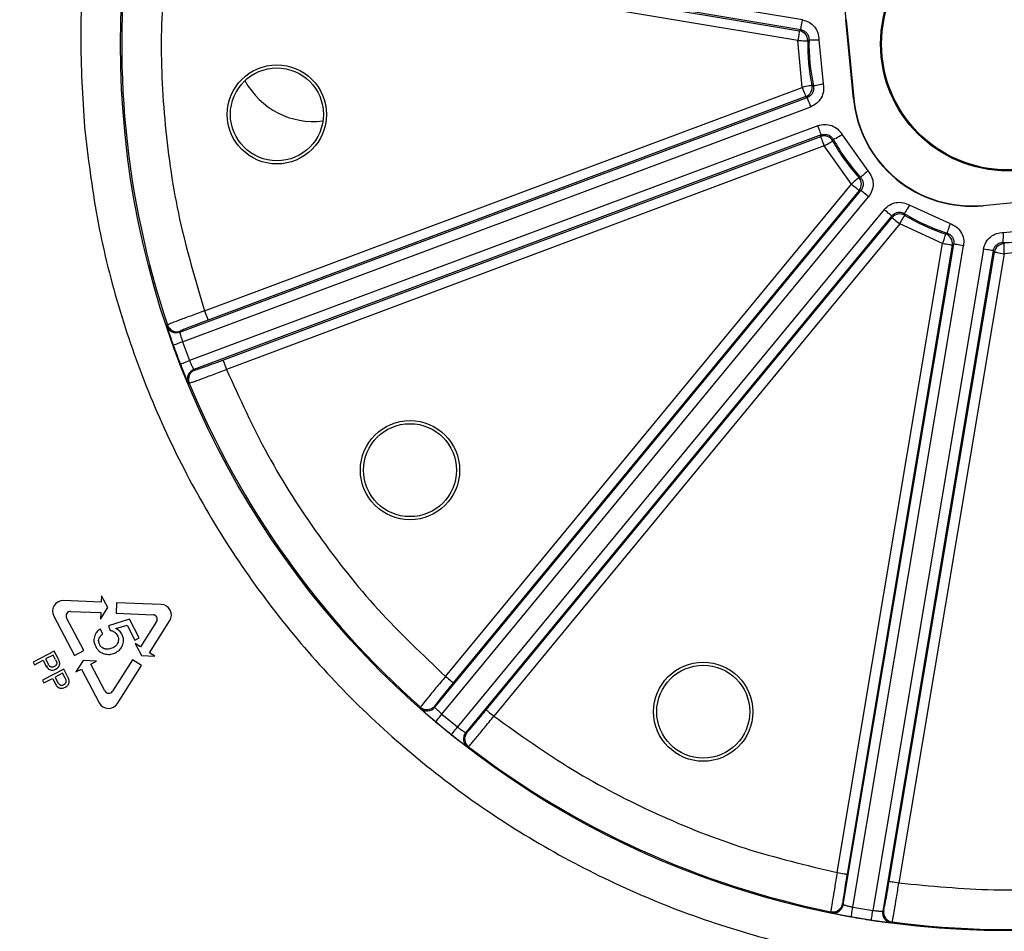
# Model space of a CAD drawing. Units: millimetres. Extents: x 5 to 292, y 5 to 415.
# Drawn here: x 57 to 82, y 148 to 171 of the extents above; entities that cross this region are included whole.
import ezdxf

# ---------------------------------------------------------------- set-up
doc = ezdxf.new("R2010")
doc.units = ezdxf.units.MM

msp = doc.modelspace()

# ---------------------------------------------------------------- linework, layer by layer
at = {"color": 7, "linetype": 'Continuous', "lineweight": 25}
for p, q in [((76.5881, 171.1365), (59.9151, 173.9245)), ((76.5468, 170.89), (59.8936, 173.6747)), ((60.6495, 173.5145), (76.513, 170.8619)), ((76.4718, 170.6153), (60.6083, 173.2679)), ((77.6898, 171.1421), (77.6811, 171.1413)), ((77.8731, 169.1505), (77.6811, 171.1413)), ((77.6898, 171.1421), (77.8818, 169.1514)), ((76.513, 170.8619), (76.5468, 170.89)), ((76.5855, 169.4357), (76.4718, 170.6153)), ((76.7555, 170.638), (76.7217, 170.6113)), ((77.0054, 170.6326), (77.1126, 169.5207)), ((61.521, 163.8012), (76.5855, 169.4357)), ((76.83, 169.4875), (76.8684, 169.4677)), ((60.8972, 163.2654), (76.7117, 169.1805)), ((76.6731, 169.2016), (61.6086, 163.5671)), ((76.7117, 169.1805), (76.6731, 169.2016)), ((77.8818, 169.1514), (77.8731, 169.1505)), ((60.966, 163.0243), (76.7992, 168.9464)), ((76.9774, 168.47), (61.1442, 162.5479)), ((77.065, 168.2358), (61.2505, 162.3208)), ((61.9853, 162.56), (77.0497, 168.1946)), ((77.0497, 168.1946), (77.065, 168.2358)), ((77.3717, 168.122), (77.3558, 168.0819)), ((77.5908, 168.2422), (78.2396, 167.3329)), ((77.1373, 167.9604), (62.0728, 162.3259)), ((77.8256, 166.9957), (77.1373, 167.9604)), ((78.0115, 167.1628), (78.0546, 167.1648)), ((67.3243, 153.808), (78.0625, 166.8378)), ((67.5966, 154.5839), (77.8256, 166.9957)), ((78.0185, 166.8368), (67.7895, 154.4249)), ((78.0625, 166.8378), (78.0185, 166.8368)), ((67.5044, 153.6336), (78.2554, 166.6788)), ((81.1463, 166.461), (83.1371, 166.6529)), ((83.1379, 166.6442), (81.1471, 166.4523)), ((78.6479, 166.3553), (67.897, 153.3101)), ((79.293, 166.4648), (80.3095, 166.0017)), ((81.1463, 166.461), (81.1471, 166.4523)), ((78.8408, 166.1963), (68.1026, 153.1665)), ((68.6193, 153.7411), (78.8482, 166.153)), ((78.8482, 166.153), (78.8408, 166.1963)), ((79.1633, 166.2511), (79.1696, 166.2084)), ((79.0411, 165.994), (68.8122, 153.5821)), ((80.1195, 165.5027), (79.0411, 165.994)), ((81.6558, 165.7766), (82.7677, 165.8838)), ((80.197, 165.7403), (80.2333, 165.7636)), ((81.6504, 165.5267), (81.6771, 165.4928)), ((77.4669, 149.6392), (80.1195, 165.5027)), ((77.619, 148.8311), (80.4037, 165.4843)), ((80.3661, 165.4615), (77.7135, 149.598)), ((77.8623, 148.7701), (80.6502, 165.4431)), ((81.1519, 165.3592), (78.3639, 148.6862)), ((81.3984, 165.318), (78.6138, 148.6647)), ((78.774, 149.4207), (81.4266, 165.2841)), ((80.4037, 165.4843), (80.3661, 165.4615)), ((81.4266, 165.2841), (81.3984, 165.318)), ((82.8527, 165.3566), (81.6731, 165.2429)), ((81.6731, 165.2429), (79.0205, 149.3794)), ((60.5852, 163.4468), (60.5726, 163.42)), ((60.9098, 163.292), (60.8972, 163.2654)), ((60.966, 163.0243), (61.1442, 162.5479)), ((61.2505, 162.3208), (61.2775, 162.309)), ((61.1071, 161.9912), (61.1342, 161.9792)), ((58.9254, 156.6195), (58.919, 156.4587)), ((59.0835, 156.3185), (58.9254, 156.6195)), ((58.919, 156.4587), (57.9646, 156.4964)), ((59.3022, 156.4435), (59.2917, 156.1772)), ((60.4305, 156.399), (59.3022, 156.4435)), ((57.7182, 156.1062), (58.241, 155.1106)), ((58.1452, 156.2225), (58.9085, 156.1924)), ((58.9022, 156.0315), (59.0835, 156.3185)), ((58.9085, 156.1924), (58.9022, 156.0315)), ((59.2917, 156.1772), (60.2236, 156.1404)), ((58.4769, 155.2345), (58.043, 156.0608)), ((59.6291, 156.0247), (59.0959, 155.8615)), ((59.0959, 155.8615), (59.1388, 155.7452)), ((59.2869, 155.7913), (59.5672, 155.8737)), ((59.5672, 155.8737), (59.765, 155.497)), ((59.8757, 155.5551), (59.6291, 156.0247)), ((60.3127, 155.971), (59.9055, 155.3264)), ((60.1345, 155.1817), (60.6453, 155.9903)), ((58.9554, 155.658), (58.891, 155.7806)), ((59.765, 155.497), (59.8757, 155.5551)), ((59.9055, 155.3264), (59.7711, 155.4113)), ((59.7711, 155.4113), (59.9292, 155.1102)), ((57.7309, 155.2216), (57.1996, 154.9427)), ((57.7024, 155.1242), (57.5125, 155.0245)), ((57.7682, 154.999), (57.7024, 155.1242)), ((57.8276, 155.0375), (57.7309, 155.2216)), ((58.241, 155.1106), (58.4769, 155.2345)), ((59.9292, 155.1102), (60.2689, 155.0968)), ((60.2689, 155.0968), (60.1345, 155.1817)), ((57.1996, 154.9427), (57.2336, 154.8781)), ((57.2336, 154.8781), (57.4496, 154.9915)), ((57.4496, 154.9915), (57.5154, 154.8662)), ((57.5125, 155.0245), (57.579, 154.8979)), ((58.458, 154.9832), (58.2767, 154.6962)), ((58.7978, 154.9698), (58.458, 154.9832)), ((58.6552, 154.8949), (58.7978, 154.9698)), ((59.0101, 154.2192), (58.6552, 154.8949)), ((59.7007, 155.0021), (59.2013, 154.2116)), ((59.3267, 153.9029), (59.9297, 154.8575)), ((59.9297, 154.8575), (59.7007, 155.0021)), ((57.9701, 154.7661), (57.4388, 154.4872)), ((57.9416, 154.6687), (57.7517, 154.569)), ((58.0074, 154.5434), (57.9416, 154.6687)), ((58.0668, 154.582), (57.9701, 154.7661)), ((58.2767, 154.6962), (58.4193, 154.771)), ((58.4193, 154.771), (58.8655, 153.9213)), ((57.4388, 154.4872), (57.4728, 154.4225)), ((57.4728, 154.4225), (57.6888, 154.536)), ((57.6888, 154.536), (57.7546, 154.4107)), ((57.7517, 154.569), (57.8182, 154.4424)), ((66.9634, 153.8091), (66.9659, 153.7796)), ((67.3219, 153.8373), (67.3243, 153.808)), ((67.5044, 153.6336), (67.897, 153.3101)), ((68.1026, 153.1665), (68.1318, 153.1699)), ((68.1432, 152.8093), (68.1726, 152.8125)), ((77.3059, 148.6516), (77.3229, 148.6273)), ((77.6023, 148.8553), (77.619, 148.8311)), ((77.8623, 148.7701), (78.3639, 148.6862)), ((78.6138, 148.6647), (78.6374, 148.6822)), ((78.8275, 148.3757), (78.8514, 148.3932))]:
    msp.add_line(p, q, dxfattribs=at)
at = {"color": 8, "linetype": 'Continuous', "lineweight": 25}
msp.add_line((57.5626, 154.8436), (57.515, 154.8263), dxfattribs=at)
at = {"color": 7, "linetype": 'Continuous', "lineweight": 25, "flags": 128}
for points in [[(76.5468, 170.89), (76.5478, 170.8954), (76.5502, 170.91), (76.554, 170.933), (76.5592, 170.9637), (76.5654, 171.0009), (76.5725, 171.0432), (76.5801, 171.0889), (76.5881, 171.1365)], [(76.513, 170.8619), (76.5121, 170.8564), (76.5096, 170.8419), (76.5058, 170.8188), (76.5007, 170.7882), (76.4944, 170.751), (76.4874, 170.7087), (76.4797, 170.6629), (76.4718, 170.6153)], [(76.4718, 170.6153), (76.52, 170.6145), (76.5664, 170.6138), (76.6093, 170.6131), (76.647, 170.6125), (76.6781, 170.612), (76.7014, 170.6116), (76.7162, 170.6114), (76.7217, 170.6113)], [(76.7555, 170.638), (76.7611, 170.6379), (76.7758, 170.6376), (76.7991, 170.6371), (76.8302, 170.6364), (76.8679, 170.6356), (76.9108, 170.6347), (76.9572, 170.6337), (77.0054, 170.6326)], [(77.1126, 169.5207), (77.0655, 169.5105), (77.0201, 169.5006), (76.9782, 169.4915), (76.9414, 169.4835), (76.911, 169.4769), (76.8882, 169.472), (76.8738, 169.4688), (76.8684, 169.4677)], [(76.83, 169.4875), (76.8246, 169.4863), (76.8102, 169.4833), (76.7874, 169.4784), (76.7569, 169.472), (76.72, 169.4642), (76.6781, 169.4553), (76.6327, 169.4457), (76.5855, 169.4357)], [(76.5855, 169.4357), (76.6024, 169.3906), (76.6187, 169.3471), (76.6337, 169.3069), (76.6469, 169.2716), (76.6578, 169.2425), (76.666, 169.2206), (76.6711, 169.2068), (76.6731, 169.2016)], [(76.7992, 168.9464), (76.7823, 168.9915), (76.7661, 169.035), (76.7511, 169.0752), (76.7378, 169.1105), (76.7269, 169.1396), (76.7188, 169.1615), (76.7136, 169.1753), (76.7117, 169.1805)], [(77.065, 168.2358), (77.0631, 168.241), (77.0579, 168.2548), (77.0497, 168.2767), (77.0388, 168.3058), (77.0256, 168.3411), (77.0106, 168.3813), (76.9943, 168.4248), (76.9774, 168.47)], [(77.0497, 168.1946), (77.0517, 168.1894), (77.0568, 168.1756), (77.065, 168.1537), (77.0759, 168.1246), (77.0891, 168.0892), (77.1041, 168.0491), (77.1204, 168.0056), (77.1373, 167.9604)], [(77.1373, 167.9604), (77.1795, 167.9839), (77.22, 168.0064), (77.2575, 168.0273), (77.2905, 168.0456), (77.3176, 168.0607), (77.3381, 168.072), (77.3509, 168.0792), (77.3558, 168.0819)], [(77.3717, 168.122), (77.3765, 168.1246), (77.3895, 168.1317), (77.4099, 168.143), (77.4372, 168.1579), (77.4703, 168.1761), (77.5078, 168.1967), (77.5485, 168.219), (77.5908, 168.2422)], [(78.2396, 167.3329), (78.2039, 167.3005), (78.1695, 167.2693), (78.1378, 167.2404), (78.1099, 167.2151), (78.0869, 167.1942), (78.0696, 167.1785), (78.0587, 167.1685), (78.0546, 167.1648)], [(78.0115, 167.1628), (78.0074, 167.1591), (77.9964, 167.1493), (77.9791, 167.1337), (77.9559, 167.1129), (77.9279, 167.0877), (77.896, 167.059), (77.8615, 167.028), (77.8256, 166.9957)], [(77.8256, 166.9957), (77.8628, 166.9651), (77.8986, 166.9355), (77.9317, 166.9083), (77.9608, 166.8843), (77.9848, 166.8645), (78.0028, 166.8497), (78.0142, 166.8403), (78.0185, 166.8368)], [(78.2554, 166.6788), (78.2182, 166.7095), (78.1823, 166.739), (78.1492, 166.7663), (78.1202, 166.7902), (78.0961, 166.81), (78.0781, 166.8249), (78.0668, 166.8343), (78.0625, 166.8378)], [(78.8408, 166.1963), (78.8365, 166.1999), (78.8252, 166.2092), (78.8071, 166.2241), (78.7831, 166.2439), (78.754, 166.2678), (78.721, 166.2951), (78.6851, 166.3246), (78.6479, 166.3553)], [(79.1633, 166.2511), (79.1662, 166.2558), (79.1738, 166.2684), (79.186, 166.2884), (79.2021, 166.315), (79.2216, 166.3472), (79.2439, 166.3839), (79.268, 166.4236), (79.293, 166.4648)], [(78.8482, 166.153), (78.8525, 166.1494), (78.8639, 166.1401), (78.8819, 166.1252), (78.9059, 166.1054), (78.935, 166.0815), (78.9681, 166.0542), (79.0039, 166.0247), (79.0411, 165.994)], [(79.0411, 165.994), (79.0659, 166.0354), (79.0898, 166.0752), (79.1118, 166.112), (79.1312, 166.1443), (79.1472, 166.171), (79.1592, 166.191), (79.1667, 166.2037), (79.1696, 166.2084)], [(80.3095, 166.0017), (80.2948, 165.9557), (80.2807, 165.9115), (80.2676, 165.8707), (80.2561, 165.8348), (80.2466, 165.8052), (80.2395, 165.7829), (80.235, 165.7689), (80.2333, 165.7636)], [(81.6504, 165.5267), (81.6505, 165.5322), (81.6508, 165.5469), (81.6513, 165.5703), (81.652, 165.6014), (81.6528, 165.6391), (81.6537, 165.6819), (81.6548, 165.7283), (81.6558, 165.7766)], [(80.197, 165.7403), (80.1953, 165.7351), (80.1907, 165.7211), (80.1835, 165.6989), (80.1739, 165.6693), (80.1622, 165.6334), (80.1489, 165.5927), (80.1345, 165.5486), (80.1195, 165.5027)], [(80.1195, 165.5027), (80.1671, 165.4947), (80.2129, 165.4871), (80.2552, 165.48), (80.2924, 165.4738), (80.3231, 165.4687), (80.3461, 165.4648), (80.3606, 165.4624), (80.3661, 165.4615)], [(80.6502, 165.4431), (80.6026, 165.4511), (80.5569, 165.4587), (80.5146, 165.4658), (80.4774, 165.472), (80.4467, 165.4771), (80.4237, 165.481), (80.4091, 165.4834), (80.4037, 165.4843)], [(81.3984, 165.318), (81.393, 165.3189), (81.3785, 165.3213), (81.3554, 165.3252), (81.3247, 165.3303), (81.2875, 165.3365), (81.2453, 165.3436), (81.1995, 165.3513), (81.1519, 165.3592)], [(81.4266, 165.2841), (81.432, 165.2832), (81.4465, 165.2808), (81.4696, 165.2769), (81.5003, 165.2718), (81.5375, 165.2656), (81.5797, 165.2585), (81.6255, 165.2509), (81.6731, 165.2429)], [(81.6731, 165.2429), (81.6739, 165.2911), (81.6746, 165.3376), (81.6753, 165.3804), (81.6759, 165.4181), (81.6764, 165.4492), (81.6768, 165.4726), (81.6771, 165.4873), (81.6771, 165.4928)], [(61.521, 163.8012), (61.5379, 163.756), (61.5542, 163.7126), (61.5692, 163.6724), (61.5824, 163.6371), (61.5933, 163.608), (61.6015, 163.5861), (61.6067, 163.5723), (61.6086, 163.5671)], [(60.7309, 162.9395), (60.7361, 162.9413), (60.75, 162.9463), (60.7719, 162.9543), (60.8012, 162.9648), (60.8367, 162.9776), (60.877, 162.9922), (60.9207, 163.0079), (60.966, 163.0243)], [(60.9111, 162.4577), (60.9163, 162.4597), (60.93, 162.465), (60.9518, 162.4734), (60.9808, 162.4846), (61.016, 162.4982), (61.0559, 162.5137), (61.0992, 162.5305), (61.1442, 162.5479)], [(61.9853, 162.56), (61.9872, 162.5548), (61.9924, 162.5411), (62.0006, 162.5192), (62.0115, 162.49), (62.0247, 162.4547), (62.0397, 162.4146), (62.0559, 162.3711), (62.0728, 162.3259)], [(67.5966, 154.5839), (67.6339, 154.5532), (67.6697, 154.5237), (67.7028, 154.4964), (67.7319, 154.4724), (67.7559, 154.4527), (67.7739, 154.4378), (67.7853, 154.4284), (67.7895, 154.4249)], [(67.3433, 153.4425), (67.3468, 153.4467), (67.3563, 153.458), (67.3714, 153.4758), (67.3915, 153.4996), (67.4158, 153.5284), (67.4434, 153.5612), (67.4733, 153.5967), (67.5044, 153.6336)], [(68.6193, 153.7411), (68.6235, 153.7376), (68.6349, 153.7282), (68.6529, 153.7134), (68.6769, 153.6936), (68.706, 153.6696), (68.7391, 153.6423), (68.7749, 153.6128), (68.8122, 153.5821)], [(67.7402, 153.1154), (67.7437, 153.1197), (67.7529, 153.1311), (67.7676, 153.1493), (67.7871, 153.1736), (67.8107, 153.2029), (67.8376, 153.2363), (67.8667, 153.2725), (67.897, 153.3101)], [(77.4669, 149.6392), (77.5145, 149.6313), (77.5603, 149.6236), (77.6026, 149.6165), (77.6398, 149.6103), (77.6705, 149.6052), (77.6935, 149.6013), (77.708, 149.5989), (77.7135, 149.598)], [(78.774, 149.4207), (78.7794, 149.4198), (78.7939, 149.4173), (78.817, 149.4135), (78.8477, 149.4083), (78.8849, 149.4021), (78.9271, 149.3951), (78.9729, 149.3874), (79.0205, 149.3794)], [(77.8182, 148.5241), (77.8192, 148.5295), (77.8218, 148.544), (77.8259, 148.567), (77.8314, 148.5976), (77.838, 148.6347), (77.8456, 148.6769), (77.8538, 148.7226), (77.8623, 148.7701)], [(78.3256, 148.4392), (78.3264, 148.4447), (78.3287, 148.4593), (78.3323, 148.4823), (78.337, 148.5131), (78.3428, 148.5503), (78.3494, 148.5927), (78.3565, 148.6386), (78.3639, 148.6862)]]:
    msp.add_lwpolyline(points, dxfattribs=at)
at = {"color": 7, "linetype": 'Continuous', "lineweight": 25}
for centre, radius in [((81.7586, 170.5298), 49.9913), ((81.7586, 170.5298), 37), ((81.7586, 170.5298), 36.9866), ((81.7586, 170.5298), 22.3578), ((81.7586, 170.5298), 3.2), ((81.7586, 170.5298), 3.1747), ((63.344, 168.7543), 1.25), ((63.344, 168.7543), 1.1714), ((66.6988, 159.7849), 1.25), ((66.6988, 159.7849), 1.1714), ((74.0889, 153.6945), 1.25), ((74.0889, 153.6945), 1.1714)]:
    msp.add_circle(centre, radius, dxfattribs=at)
for centre, radius, start, end in [((80.6673, 171.4292), 3, 95.50715, 185.50715), ((81.7586, 170.5298), 22.3267, 172.51815, 198.49614), ((76.4717, 170.6153), 0.25, 359.0896, 80.49044), ((81.7586, 170.5298), 5.0376, 179.07305, 191.94125), ((81.7586, 170.5298), 5.0043, 178.76049, 192.2538), ((64.2586, 170.5298), 1.9532, 208.26964, 277.22042), ((76.5854, 169.4358), 0.25, 290.52435, 11.92391), ((80.8592, 169.4384), 3, 185.50715, 275.50715), ((80.8592, 169.4384), 2.9913, 185.50715, 275.50715), ((77.1373, 167.9603), 0.25, 29.08998, 110.49021), ((81.7586, 170.5298), 5.0376, 209.07305, 221.94125), ((81.7586, 170.5298), 5.0043, 208.76049, 222.2538), ((77.8255, 166.9957), 0.25, 320.52362, 41.92509), ((79.0411, 165.9939), 0.25, 59.09006, 140.49009), ((81.7586, 170.5298), 5.0043, 238.76049, 252.2538), ((81.7586, 170.5298), 5.0376, 239.07305, 251.94125), ((80.1194, 165.5026), 0.25, 350.52382, 71.9243), ((81.7586, 170.5298), 5.0043, 268.76049, 282.2538), ((81.6732, 165.2428), 0.25, 89.08987, 170.49055), ((60.8097, 163.4997), 0.2501, 198.57299, 290.48556), ((60.8223, 163.5263), 0.2501, 198.51744, 290.48674), ((81.7586, 170.5298), 22.3557, 199.84795, 201.16635), ((61.3382, 162.0866), 0.2501, 110.52792, 202.44164), ((61.3652, 162.0749), 0.2501, 110.52888, 202.49606), ((81.7586, 170.5298), 22.3267, 202.51815, 228.49614), ((57.9541, 156.2301), 0.2665, 87.73743, 207.70515), ((60.4199, 156.1327), 0.2665, 327.72129, 87.73743), ((58.1409, 156.1121), 0.1105, 87.73743, 207.70515), ((60.2192, 156.03), 0.1105, 327.72129, 87.73743), ((59.1079, 154.2706), 0.1105, 207.70515, 327.72129), ((59.1014, 154.0452), 0.2665, 207.70515, 327.72129), ((67.129, 153.9964), 0.2501, 228.51771, 320.48626), ((67.1314, 153.9671), 0.2501, 228.57294, 320.48523), ((81.7586, 170.5298), 22.3557, 229.84795, 231.16635), ((68.2956, 153.0076), 0.25, 140.52746, 232.44281), ((68.3249, 153.0109), 0.25, 140.52742, 232.49776), ((81.7586, 170.5298), 22.3267, 232.51815, 258.49614), ((81.7586, 170.5298), 22.3267, 262.51815, 288.49614), ((77.3557, 148.8967), 0.2501, 258.51766, 350.48664), ((77.3724, 148.8724), 0.2501, 258.57263, 350.48579), ((78.8604, 148.6236), 0.2501, 170.52835, 262.44217), ((78.8841, 148.6411), 0.25, 170.52797, 262.49715), ((81.7586, 170.5298), 22.3557, 259.84795, 261.16635)]:
    msp.add_arc(centre, radius, start, end, dxfattribs=at)
for points, knots in [([(31.9086, 170.5298), (31.9382, 171.8349), (31.9975, 174.445), (32.4754, 178.3361), (33.2352, 182.179), (34.3, 185.9501), (35.6558, 189.6262), (37.2963, 193.1845), (39.2108, 196.6031), (41.3877, 199.861), (43.8134, 202.9381), (46.4731, 205.8153), (49.3504, 208.475), (52.4274, 210.9008), (55.6853, 213.0776), (59.1039, 214.9922), (62.6623, 216.6326), (66.3383, 217.9887), (70.1094, 219.0523), (73.9524, 219.8167), (77.8434, 220.2772), (81.7586, 220.4311), (85.6739, 220.2772), (89.5649, 219.8167), (93.4079, 219.0523), (97.179, 217.9887), (100.855, 216.6326), (104.4133, 214.9922), (107.832, 213.0776), (111.0899, 210.9008), (114.1669, 208.475), (117.0442, 205.8153), (119.7039, 202.9381), (122.1296, 199.861), (124.3065, 196.6031), (126.221, 193.1845), (127.8615, 189.6262), (129.2173, 185.9501), (130.2821, 182.179), (131.0419, 178.3361), (131.5198, 174.445), (131.579, 171.8349), (131.6086, 170.5298)], [0, 0, 0, 0, 0.025, 0.05, 0.075, 0.1, 0.125, 0.15, 0.175, 0.2, 0.225, 0.25, 0.275, 0.3, 0.325, 0.35, 0.375, 0.4, 0.425, 0.45, 0.475, 0.5, 0.525, 0.55, 0.575, 0.6, 0.625, 0.65, 0.675, 0.7, 0.725, 0.75, 0.775, 0.8, 0.825, 0.85, 0.875, 0.9, 0.925, 0.95, 0.975, 1, 1, 1, 1]), ([(131.5999, 170.5298), (131.5703, 171.8346), (131.5111, 174.4443), (131.0332, 178.3347), (130.2736, 182.177), (129.209, 185.9474), (127.8534, 189.6228), (126.2132, 193.1805), (124.299, 196.5986), (122.1226, 199.8559), (119.6972, 202.9324), (117.038, 205.8091), (114.1613, 208.4684), (111.0847, 210.8937), (107.8274, 213.0702), (104.4094, 214.9844), (100.8517, 216.6245), (97.1763, 217.9804), (93.4058, 219.0438), (89.5636, 219.8081), (85.6732, 220.2685), (81.7586, 220.4223), (77.8441, 220.2685), (73.9537, 219.8081), (70.1115, 219.0438), (66.341, 217.9804), (62.6656, 216.6245), (59.1079, 214.9844), (55.6899, 213.0702), (52.4325, 210.8937), (49.356, 208.4684), (46.4793, 205.8091), (43.8201, 202.9324), (41.3947, 199.8559), (39.2183, 196.5986), (37.3041, 193.1805), (35.6639, 189.6228), (34.3083, 185.9474), (33.2436, 182.177), (32.484, 178.3347), (32.0062, 174.4443), (31.947, 171.8346), (31.9174, 170.5298)], [0, 0, 0, 0, 0.025, 0.05, 0.075, 0.1, 0.125, 0.15, 0.175, 0.2, 0.225, 0.25, 0.275, 0.3, 0.325, 0.35, 0.375, 0.4, 0.425, 0.45, 0.475, 0.5, 0.525, 0.55, 0.575, 0.6, 0.625, 0.65, 0.675, 0.7, 0.725, 0.75, 0.775, 0.8, 0.825, 0.85, 0.875, 0.9, 0.925, 0.95, 0.975, 1, 1, 1, 1]), ([(45.938, 167.0761), (45.8581, 168.2522), (45.6983, 170.603), (45.8992, 174.1375), (46.42, 177.6343), (47.288, 181.0639), (48.4861, 184.3919), (50.0052, 187.5865), (51.8299, 190.6167), (53.9429, 193.4535), (56.3237, 196.0695), (58.9495, 198.4396), (61.795, 200.5409), (64.8328, 202.3532), (68.0335, 203.859), (71.3664, 205.0438), (74.7994, 205.8962), (78.2994, 206.408), (81.8328, 206.5743), (85.3654, 206.3935), (88.8633, 205.8673), (92.2928, 205.0007), (95.6208, 203.8022), (98.8153, 202.2833), (101.8456, 200.4585), (104.6824, 198.3456), (107.2984, 195.9647), (109.6685, 193.3389), (111.7698, 190.4934), (113.5817, 187.4556), (115.0889, 184.2551), (116.2682, 180.9222), (117.1407, 177.4912), (117.433, 175.1531), (117.5793, 173.9834)], [0, 0, 0, 0, 0.0312654, 0.0625005, 0.09375, 0.1250002, 0.1562501, 0.1875002, 0.2187501, 0.2500001, 0.2812501, 0.3125001, 0.3437501, 0.3750001, 0.40625, 0.4375, 0.46875, 0.5, 0.53125, 0.5625, 0.5937499, 0.6249999, 0.6562499, 0.6874999, 0.7187499, 0.7499999, 0.7812499, 0.8124998, 0.8437498, 0.8749998, 0.90625, 0.9374995, 0.9687334, 1, 1, 1, 1]), ([(105.0085, 172.7714), (104.9136, 173.5306), (104.7238, 175.0482), (104.1575, 177.2749), (103.3927, 179.4384), (102.4137, 181.5154), (101.2383, 183.4877), (99.8738, 185.3341), (98.336, 187.039), (96.6375, 188.5837), (94.7967, 189.9559), (92.8294, 191.1396), (90.7563, 192.1262), (88.5959, 192.9034), (86.3701, 193.4666), (84.0997, 193.8073), (81.8068, 193.9255), (79.5135, 193.8168), (77.2416, 193.4854), (75.0136, 192.9313), (72.85, 192.1631), (70.7729, 191.185), (68.8007, 190.0094), (66.9544, 188.6449), (65.2494, 187.1071), (63.7047, 185.4086), (62.3325, 183.5678), (61.1489, 181.6005), (60.1622, 179.5274), (59.3852, 177.367), (58.8211, 175.1411), (58.4838, 172.8714), (58.3533, 170.5774), (58.4569, 169.0516), (58.5088, 168.2882)], [0, 0, 0, 0, 0.0312672, 0.0624985, 0.0937425, 0.1249996, 0.1562461, 0.1874998, 0.2187475, 0.2499999, 0.2812485, 0.3124999, 0.3437493, 0.3749999, 0.4062495, 0.4375, 0.4687488, 0.5, 0.5312475, 0.5625, 0.5937467, 0.6250001, 0.6562469, 0.6875001, 0.7187477, 0.7500001, 0.7812487, 0.8125002, 0.8437501, 0.8750004, 0.9062537, 0.9375015, 0.9687309, 1, 1, 1, 1]), ([(117.5793, 173.9834), (117.6592, 172.8074), (117.8189, 170.4565), (117.618, 166.922), (117.0972, 163.4252), (116.2293, 159.9956), (115.0312, 156.6676), (113.5121, 153.4731), (111.6874, 150.4429), (109.5744, 147.6061), (107.1935, 144.99), (104.5677, 142.62), (101.7223, 140.5187), (98.6845, 138.7064), (95.4838, 137.2006), (92.1509, 136.0158), (88.7179, 135.1634), (85.2178, 134.6516), (81.6845, 134.4853), (78.1519, 134.6661), (74.654, 135.1923), (71.2245, 136.0588), (67.8965, 137.2574), (64.702, 138.7763), (61.6717, 140.601), (58.8349, 142.714), (56.2189, 145.0949), (53.8488, 147.7207), (51.7474, 150.5662), (49.9355, 153.6039), (48.4283, 156.8045), (47.2491, 160.1374), (46.3766, 163.5684), (46.0842, 165.9065), (45.938, 167.0761)], [0, 0, 0, 0, 0.0312654, 0.0625005, 0.09375, 0.1250002, 0.1562502, 0.1875002, 0.2187501, 0.2500001, 0.2812501, 0.3125001, 0.3437501, 0.3750001, 0.4062501, 0.4375, 0.46875, 0.5, 0.53125, 0.5625, 0.5937499, 0.6249999, 0.6562499, 0.6874999, 0.7187499, 0.7499999, 0.7812498, 0.8124998, 0.8437498, 0.8749998, 0.90625, 0.9374995, 0.9687334, 1, 1, 1, 1]), ([(60.6083, 173.2679), (60.531, 172.4715), (60.3764, 170.8794), (60.492, 168.4794), (60.837, 166.1015), (61.293, 164.5682), (61.521, 163.8012)], [0, 0, 0, 0, 0.2500974, 0.4999999, 0.749888, 1, 1, 1, 1]), ([(58.5088, 168.2882), (58.6037, 167.5289), (58.7935, 166.0114), (59.3598, 163.7847), (60.1246, 161.6212), (61.1035, 159.5442), (62.279, 157.5719), (63.6435, 155.7255), (65.1813, 154.0206), (66.8798, 152.4759), (68.7206, 151.1037), (70.6879, 149.92), (72.761, 148.9334), (74.9214, 148.1562), (77.1472, 147.593), (79.4176, 147.2522), (81.7105, 147.1341), (84.0038, 147.2428), (86.2757, 147.5742), (88.5036, 148.1282), (90.6673, 148.8965), (92.7444, 149.8745), (94.7165, 151.0502), (96.5629, 152.4147), (98.2679, 153.9524), (99.8126, 155.6509), (101.1847, 157.4918), (102.3684, 159.459), (103.3551, 161.5322), (104.1321, 163.6926), (104.6962, 165.9185), (105.0335, 168.1882), (105.164, 170.4822), (105.0604, 172.008), (105.0085, 172.7714)], [0, 0, 0, 0, 0.0312672, 0.0624985, 0.0937425, 0.1249996, 0.1562461, 0.1874998, 0.2187475, 0.2499999, 0.2812485, 0.3124999, 0.3437493, 0.3749999, 0.4062495, 0.4375, 0.4687488, 0.5, 0.5312475, 0.5625, 0.5937467, 0.6250001, 0.6562469, 0.6875001, 0.7187477, 0.7500001, 0.7812488, 0.8125001, 0.8437501, 0.8750004, 0.9062537, 0.9375015, 0.9687309, 1, 1, 1, 1]), ([(76.5881, 171.1365), (76.6457, 171.1206), (76.761, 171.0888), (76.898, 170.9685), (76.9907, 170.8114), (77.0005, 170.6922), (77.0054, 170.6326)], [0, 0, 0, 0, 0.2498703, 0.4999971, 0.7501285, 1, 1, 1, 1]), ([(76.5468, 170.89), (76.5756, 170.8819), (76.6331, 170.8658), (76.7017, 170.8059), (76.7478, 170.7273), (76.753, 170.6678), (76.7555, 170.638)], [0, 0, 0, 0, 0.2499175, 0.4999136, 0.7499885, 1, 1, 1, 1]), ([(131.6086, 170.5298), (131.579, 169.2247), (131.5198, 166.6146), (131.0419, 162.7235), (130.2821, 158.8806), (129.2173, 155.1094), (127.8615, 151.4334), (126.221, 147.8751), (124.3065, 144.4564), (122.1296, 141.1986), (119.7039, 138.1215), (117.0442, 135.2443), (114.1669, 132.5846), (111.0899, 130.1588), (107.832, 127.982), (104.4133, 126.0674), (100.855, 124.427), (97.179, 123.0709), (93.4079, 122.0073), (89.5649, 121.2429), (85.6739, 120.7823), (81.7586, 120.6285), (77.8434, 120.7823), (73.9524, 121.2429), (70.1094, 122.0073), (66.3383, 123.0709), (62.6622, 124.427), (59.1039, 126.0674), (55.6853, 127.982), (52.4274, 130.1588), (49.3504, 132.5846), (46.4731, 135.2443), (43.8134, 138.1215), (41.3877, 141.1986), (39.2108, 144.4564), (37.2963, 147.8751), (35.6558, 151.4334), (34.3, 155.1094), (33.2352, 158.8806), (32.4754, 162.7235), (31.9975, 166.6146), (31.9382, 169.2247), (31.9086, 170.5298)], [0, 0, 0, 0, 0.025, 0.05, 0.075, 0.1, 0.125, 0.15, 0.175, 0.2, 0.225, 0.25, 0.275, 0.3, 0.325, 0.35, 0.375, 0.4, 0.425, 0.45, 0.475, 0.5, 0.525, 0.55, 0.575, 0.6, 0.625, 0.65, 0.675, 0.7, 0.725, 0.75, 0.775, 0.8, 0.825, 0.85, 0.875, 0.9, 0.925, 0.95, 0.975, 1, 1, 1, 1]), ([(31.9174, 170.5298), (31.947, 169.2249), (32.0062, 166.6153), (32.484, 162.7249), (33.2436, 158.8826), (34.3083, 155.1121), (35.6639, 151.4367), (37.3041, 147.879), (39.2183, 144.461), (41.3947, 141.2037), (43.8201, 138.1272), (46.4793, 135.2504), (49.356, 132.5912), (52.4325, 130.1659), (55.6899, 127.9894), (59.1079, 126.0752), (62.6656, 124.4351), (66.341, 123.0792), (70.1115, 122.0158), (73.9537, 121.2515), (77.8441, 120.791), (81.7586, 120.6372), (85.6732, 120.791), (89.5636, 121.2515), (93.4058, 122.0158), (97.1763, 123.0792), (100.8517, 124.4351), (104.4094, 126.0752), (107.8274, 127.9894), (111.0847, 130.1659), (114.1613, 132.5912), (117.038, 135.2504), (119.6972, 138.1272), (122.1226, 141.2037), (124.299, 144.461), (126.2132, 147.879), (127.8534, 151.4367), (129.209, 155.1121), (130.2736, 158.8826), (131.0332, 162.7249), (131.5111, 166.6153), (131.5703, 169.2249), (131.5999, 170.5298)], [0, 0, 0, 0, 0.025, 0.05, 0.075, 0.1, 0.125, 0.15, 0.175, 0.2, 0.225, 0.25, 0.275, 0.3, 0.325, 0.35, 0.375, 0.4, 0.425, 0.45, 0.475, 0.5, 0.525, 0.55, 0.575, 0.6, 0.625, 0.65, 0.675, 0.7, 0.725, 0.75, 0.775, 0.8, 0.825, 0.85, 0.875, 0.9, 0.925, 0.95, 0.975, 1, 1, 1, 1]), ([(77.1126, 169.5207), (77.1192, 169.4613), (77.1324, 169.3424), (77.0714, 169.1706), (76.9599, 169.0263), (76.8528, 168.973), (76.7992, 168.9464)], [0, 0, 0, 0, 0.2498707, 0.5000025, 0.7501301, 1, 1, 1, 1]), ([(76.8684, 169.4677), (76.8715, 169.438), (76.8779, 169.3786), (76.8477, 169.2927), (76.7917, 169.2207), (76.7384, 169.1939), (76.7117, 169.1805)], [0, 0, 0, 0, 0.2499047, 0.499867, 0.7499797, 1, 1, 1, 1]), ([(76.9774, 168.47), (77.0353, 168.485), (77.1511, 168.5151), (77.3299, 168.4794), (77.4887, 168.3898), (77.5568, 168.2914), (77.5908, 168.2422)], [0, 0, 0, 0, 0.2498694, 0.4999974, 0.7501288, 1, 1, 1, 1]), ([(77.065, 168.2358), (77.0939, 168.2432), (77.1518, 168.258), (77.2412, 168.2405), (77.3204, 168.1955), (77.3546, 168.1465), (77.3717, 168.122)], [0, 0, 0, 0, 0.2499158, 0.499909, 0.7499872, 1, 1, 1, 1]), ([(78.2396, 167.3329), (78.275, 167.2847), (78.3459, 167.1884), (78.379, 167.009), (78.3545, 166.8283), (78.2884, 166.7286), (78.2554, 166.6788)], [0, 0, 0, 0, 0.2498704, 0.5000027, 0.7501306, 1, 1, 1, 1]), ([(78.0546, 167.1648), (78.0722, 167.1407), (78.1074, 167.0925), (78.1242, 167.0029), (78.1117, 166.9127), (78.0789, 166.8627), (78.0625, 166.8378)], [0, 0, 0, 0, 0.2499037, 0.4998655, 0.7499813, 1, 1, 1, 1]), ([(78.6479, 166.3553), (78.6905, 166.3973), (78.7757, 166.4812), (78.9484, 166.5397), (79.1308, 166.5415), (79.2389, 166.4904), (79.293, 166.4648)], [0, 0, 0, 0, 0.2498697, 0.4999966, 0.7501269, 1, 1, 1, 1]), ([(78.8408, 166.1963), (78.8622, 166.2172), (78.9049, 166.259), (78.9911, 166.2885), (79.0822, 166.2891), (79.1363, 166.2637), (79.1633, 166.2511)], [0, 0, 0, 0, 0.2499172, 0.4999089, 0.7499874, 1, 1, 1, 1]), ([(80.3095, 166.0017), (80.3643, 165.9777), (80.4738, 165.9296), (80.5921, 165.7909), (80.6613, 165.6222), (80.6539, 165.5028), (80.6502, 165.4431)], [0, 0, 0, 0, 0.2498715, 0.5000021, 0.7501303, 1, 1, 1, 1]), ([(81.1519, 165.3592), (81.1678, 165.4168), (81.1996, 165.5322), (81.32, 165.6692), (81.477, 165.7619), (81.5962, 165.7717), (81.6558, 165.7766)], [0, 0, 0, 0, 0.2498702, 0.4999968, 0.7501294, 1, 1, 1, 1]), ([(80.2333, 165.7636), (80.2606, 165.7515), (80.3152, 165.7273), (80.3745, 165.6582), (80.4089, 165.5738), (80.4054, 165.5142), (80.4037, 165.4843)], [0, 0, 0, 0, 0.2499015, 0.4998656, 0.7499817, 1, 1, 1, 1]), ([(81.3984, 165.318), (81.4065, 165.3467), (81.4226, 165.4043), (81.4825, 165.4729), (81.5611, 165.519), (81.6206, 165.5241), (81.6504, 165.5267)], [0, 0, 0, 0, 0.2499161, 0.4999126, 0.7499913, 1, 1, 1, 1]), ([(61.521, 163.8012), (61.3992, 163.7569), (61.1556, 163.6682), (60.8511, 163.5537), (60.6331, 163.4694), (60.6015, 163.4545), (60.5852, 163.4468)], [0, 0, 0, 0, 0.2499957, 0.5000052, 0.7430765, 1, 1, 1, 1]), ([(61.6086, 163.5671), (61.5176, 163.5329), (61.3356, 163.4644), (61.1058, 163.3753), (60.944, 163.3102), (60.9212, 163.2981), (60.9098, 163.292)], [0, 0, 0, 0, 0.2500017, 0.5000021, 0.7500028, 1, 1, 1, 1]), ([(60.6105, 163.291), (60.6122, 163.2854), (60.6247, 163.2453), (60.6661, 163.1216), (60.7093, 163.0003), (60.7309, 162.9395)], [0, 0, 0, 0, 0.0746376, 0.5358764, 1, 1, 1, 1]), ([(60.8972, 163.2654), (60.8971, 163.2623), (60.8969, 163.2572), (60.9034, 163.229), (60.9124, 163.1945), (60.9249, 163.1512), (60.9421, 163.0952), (60.9568, 163.0516), (60.966, 163.0243)], [0, 0, 0, 0, 0.2045678, 0.3410447, 0.5000569, 0.6461027, 0.7782498, 1, 1, 1, 1]), ([(61.1442, 162.5479), (61.1552, 162.5213), (61.1727, 162.4787), (61.1965, 162.4252), (61.2154, 162.3844), (61.2312, 162.3523), (61.2448, 162.3268), (61.2484, 162.3231), (61.2505, 162.3208)], [0, 0, 0, 0, 0.22173911, 0.35388645, 0.49994336, 0.65896566, 0.79544695, 1, 1, 1, 1]), ([(61.2775, 162.309), (61.2901, 162.3119), (61.3152, 162.3177), (61.48, 162.3748), (61.7118, 162.4584), (61.8941, 162.5262), (61.9853, 162.56)], [0, 0, 0, 0, 0.2499971, 0.4999975, 0.7499989, 1, 1, 1, 1]), ([(60.9111, 162.4577), (60.9347, 162.3976), (60.9817, 162.2779), (61.0312, 162.1583), (61.0478, 162.1206), (61.0497, 162.1161)], [0, 0, 0, 0, 0.4699571, 0.9369559, 1, 1, 1, 1]), ([(61.1342, 161.9792), (61.1484, 161.9829), (61.1705, 161.9887), (61.2875, 162.0304), (61.4463, 162.0884), (61.7101, 162.1875), (61.9519, 162.2798), (62.0728, 162.3259)], [0, 0, 0, 0, 0.2340008, 0.3633822, 0.5006893, 0.7503417, 1, 1, 1, 1]), ([(62.0728, 162.3259), (62.4039, 161.5978), (63.066, 160.1416), (64.3664, 158.1209), (65.8542, 156.2338), (67.0158, 155.1339), (67.5966, 154.5839)], [0, 0, 0, 0, 0.25001272, 0.49999367, 0.74995355, 1, 1, 1, 1]), ([(58.891, 155.7806), (58.8721, 155.7669), (58.8227, 155.7313), (58.7727, 155.6617), (58.7513, 155.6055), (58.7432, 155.5844)], [0, 0, 0, 0, 0.2792693, 0.7287408, 1, 1, 1, 1]), ([(58.8591, 155.5283), (58.8653, 155.5436), (58.8769, 155.5722), (58.9081, 155.6176), (58.9372, 155.6425), (58.9554, 155.658)], [0, 0, 0, 0, 0.3012353, 0.5650454, 1, 1, 1, 1]), ([(59.1388, 155.7452), (59.1486, 155.7441), (59.1681, 155.7418), (59.2036, 155.7311), (59.227, 155.7177), (59.242, 155.7091)], [0, 0, 0, 0, 0.2666088, 0.5331519, 1, 1, 1, 1]), ([(59.242, 155.7091), (59.2506, 155.7029), (59.2678, 155.6906), (59.296, 155.6621), (59.3112, 155.6371), (59.3209, 155.6212)], [0, 0, 0, 0, 0.2665182, 0.533012, 1, 1, 1, 1]), ([(59.4398, 155.6441), (59.4298, 155.661), (59.4104, 155.6936), (59.3609, 155.7465), (59.316, 155.7737), (59.2869, 155.7913)], [0, 0, 0, 0, 0.27244107, 0.52859612, 1, 1, 1, 1]), ([(59.3209, 155.6212), (59.328, 155.6058), (59.3455, 155.568), (59.3544, 155.5063), (59.344, 155.464), (59.3396, 155.4458)], [0, 0, 0, 0, 0.2813701, 0.6900237, 1, 1, 1, 1]), ([(59.4634, 155.3905), (59.4692, 155.4132), (59.4835, 155.4697), (59.4775, 155.5593), (59.4516, 155.6176), (59.4398, 155.6441)], [0, 0, 0, 0, 0.2689078, 0.6679337, 1, 1, 1, 1]), ([(58.7432, 155.5844), (58.7376, 155.5601), (58.7246, 155.5034), (58.7417, 155.4161), (58.7679, 155.3605), (58.78, 155.3349)], [0, 0, 0, 0, 0.2871597, 0.6707195, 1, 1, 1, 1]), ([(58.8773, 155.386), (58.8724, 155.3982), (58.8626, 155.4225), (58.8516, 155.4642), (58.8508, 155.501), (58.8574, 155.5228), (58.8591, 155.5283)], [0, 0, 0, 0, 0.2677262, 0.5360251, 0.8810975, 1, 1, 1, 1]), ([(59.0148, 155.2769), (58.9999, 155.2816), (58.9629, 155.2933), (58.9102, 155.3275), (58.888, 155.367), (58.8773, 155.386)], [0, 0, 0, 0, 0.2591743, 0.6424746, 1, 1, 1, 1]), ([(59.3396, 155.4458), (59.333, 155.4292), (59.3175, 155.3902), (59.2744, 155.3394), (59.2329, 155.3179), (59.2128, 155.3075)], [0, 0, 0, 0, 0.2767293, 0.6511866, 1, 1, 1, 1]), ([(59.2876, 155.1898), (59.3095, 155.2026), (59.3645, 155.235), (59.429, 155.3036), (59.4533, 155.365), (59.4634, 155.3905)], [0, 0, 0, 0, 0.2788243, 0.6999373, 1, 1, 1, 1]), ([(58.78, 155.3349), (58.7937, 155.3117), (58.8269, 155.2555), (58.908, 155.1809), (58.9852, 155.1584), (59.0251, 155.1468)], [0, 0, 0, 0, 0.2530067, 0.6136717, 1, 1, 1, 1]), ([(59.2128, 155.3075), (59.1946, 155.3001), (59.1581, 155.2855), (59.0955, 155.2696), (59.046, 155.2693), (59.0181, 155.2761), (59.0148, 155.2769)], [0, 0, 0, 0, 0.2896547, 0.5778774, 0.9497494, 1, 1, 1, 1]), ([(59.0251, 155.1468), (59.0494, 155.1435), (59.1156, 155.1348), (59.2069, 155.1516), (59.2664, 155.1797), (59.2876, 155.1898)], [0, 0, 0, 0, 0.2712683, 0.7390945, 1, 1, 1, 1]), ([(57.5154, 154.8662), (57.5235, 154.8517), (57.5387, 154.8247), (57.5698, 154.7856), (57.603, 154.7579), (57.6295, 154.7499), (57.6376, 154.7474)], [0, 0, 0, 0, 0.28487496, 0.52832277, 0.8560317, 1, 1, 1, 1]), ([(57.6509, 154.8222), (57.6421, 154.8265), (57.6196, 154.8373), (57.5969, 154.8662), (57.5842, 154.8885), (57.579, 154.8979)], [0, 0, 0, 0, 0.2743252, 0.6961527, 1, 1, 1, 1]), ([(57.7849, 154.879), (57.7815, 154.8737), (57.7749, 154.8633), (57.759, 154.8472), (57.745, 154.8389), (57.7363, 154.8337)], [0, 0, 0, 0, 0.27855551, 0.54911081, 1, 1, 1, 1]), ([(57.7682, 154.999), (57.7719, 154.9916), (57.779, 154.9778), (57.7887, 154.9571), (57.7928, 154.9432), (57.7949, 154.9362)], [0, 0, 0, 0, 0.3631366, 0.6802646, 1, 1, 1, 1]), ([(57.7949, 154.9362), (57.7957, 154.9308), (57.7976, 154.9169), (57.7939, 154.8969), (57.7874, 154.8841), (57.7849, 154.879)], [0, 0, 0, 0, 0.27363091, 0.7103039, 1, 1, 1, 1]), ([(57.862, 154.9601), (57.8589, 154.9688), (57.8526, 154.9864), (57.8406, 155.0121), (57.8319, 155.029), (57.8276, 155.0375)], [0, 0, 0, 0, 0.3256067, 0.6624773, 1, 1, 1, 1]), ([(57.8379, 154.821), (57.8419, 154.8264), (57.8498, 154.8374), (57.8614, 154.859), (57.8657, 154.8761), (57.8684, 154.8867)], [0, 0, 0, 0, 0.2774463, 0.5550882, 1, 1, 1, 1]), ([(57.8684, 154.8867), (57.8692, 154.8935), (57.8708, 154.9073), (57.8693, 154.9322), (57.8648, 154.9495), (57.862, 154.9601)], [0, 0, 0, 0, 0.2786587, 0.5571791, 1, 1, 1, 1]), ([(57.6376, 154.7474), (57.6504, 154.7454), (57.6837, 154.74), (57.7311, 154.7481), (57.7618, 154.7625), (57.7737, 154.768)], [0, 0, 0, 0, 0.2759367, 0.7192628, 1, 1, 1, 1]), ([(57.7363, 154.8337), (57.7285, 154.83), (57.7091, 154.8209), (57.679, 154.8154), (57.6587, 154.8203), (57.6509, 154.8222)], [0, 0, 0, 0, 0.2958307, 0.7287878, 1, 1, 1, 1]), ([(57.7737, 154.768), (57.7801, 154.7716), (57.7929, 154.7789), (57.8155, 154.7955), (57.8291, 154.811), (57.8379, 154.821)], [0, 0, 0, 0, 0.263081, 0.5262036, 1, 1, 1, 1]), ([(57.7546, 154.4107), (57.7627, 154.3961), (57.7779, 154.3691), (57.809, 154.33), (57.8422, 154.3024), (57.8687, 154.2944), (57.8768, 154.2919)], [0, 0, 0, 0, 0.2848798, 0.5283318, 0.8560292, 1, 1, 1, 1]), ([(57.8182, 154.4424), (57.8239, 154.4321), (57.834, 154.4142), (57.8544, 154.3886), (57.8734, 154.3729), (57.8875, 154.3677), (57.8901, 154.3667)], [0, 0, 0, 0, 0.3303242, 0.5776814, 0.921104, 1, 1, 1, 1]), ([(57.8901, 154.3667), (57.8987, 154.3647), (57.9185, 154.3601), (57.9485, 154.3655), (57.9672, 154.3743), (57.9755, 154.3782)], [0, 0, 0, 0, 0.2975282, 0.6866448, 1, 1, 1, 1]), ([(57.9755, 154.3782), (57.9809, 154.3813), (57.9918, 154.3875), (58.0093, 154.4017), (58.0185, 154.4152), (58.0241, 154.4235)], [0, 0, 0, 0, 0.2780592, 0.5564416, 1, 1, 1, 1]), ([(58.0341, 154.4807), (58.0317, 154.4887), (58.0271, 154.5035), (58.0173, 154.5242), (58.0107, 154.537), (58.0074, 154.5434)], [0, 0, 0, 0, 0.3658056, 0.6825326, 1, 1, 1, 1]), ([(58.0129, 154.3125), (58.0193, 154.3161), (58.0321, 154.3234), (58.0547, 154.34), (58.0683, 154.3555), (58.0771, 154.3655)], [0, 0, 0, 0, 0.2630567, 0.5261907, 1, 1, 1, 1]), ([(58.0241, 154.4235), (58.0265, 154.4283), (58.0331, 154.4413), (58.0369, 154.4614), (58.0349, 154.4756), (58.0341, 154.4807)], [0, 0, 0, 0, 0.2730791, 0.7401101, 1, 1, 1, 1]), ([(58.1012, 154.5046), (58.0981, 154.5133), (58.0918, 154.5309), (58.0798, 154.5565), (58.0711, 154.5735), (58.0668, 154.582)], [0, 0, 0, 0, 0.3256171, 0.6624824, 1, 1, 1, 1]), ([(58.0771, 154.3655), (58.0811, 154.3709), (58.089, 154.3819), (58.1006, 154.4034), (58.1049, 154.4206), (58.1076, 154.4312)], [0, 0, 0, 0, 0.2774738, 0.5550906, 1, 1, 1, 1]), ([(58.1076, 154.4312), (58.1084, 154.438), (58.11, 154.4517), (58.1085, 154.4766), (58.104, 154.494), (58.1012, 154.5046)], [0, 0, 0, 0, 0.2786867, 0.5571851, 1, 1, 1, 1]), ([(67.5966, 154.5839), (67.5133, 154.4846), (67.3467, 154.286), (67.1402, 154.0346), (66.9936, 153.8525), (66.9736, 153.8238), (66.9634, 153.8091)], [0, 0, 0, 0, 0.2499962, 0.5000047, 0.7430765, 1, 1, 1, 1]), ([(67.7895, 154.4249), (67.7278, 154.3497), (67.6044, 154.1994), (67.45, 154.0074), (67.3424, 153.8702), (67.3288, 153.8483), (67.3219, 153.8373)], [0, 0, 0, 0, 0.2499998, 0.5000023, 0.7500024, 1, 1, 1, 1]), ([(57.8768, 154.2919), (57.8896, 154.2899), (57.9229, 154.2845), (57.9703, 154.2926), (58.001, 154.307), (58.0129, 154.3125)], [0, 0, 0, 0, 0.2759389, 0.7193583, 1, 1, 1, 1]), ([(67.0631, 153.6867), (67.0675, 153.6828), (67.0983, 153.6543), (67.1961, 153.5678), (67.2941, 153.4844), (67.3433, 153.4425)], [0, 0, 0, 0, 0.0746397, 0.5358749, 1, 1, 1, 1]), ([(67.3243, 153.808), (67.3257, 153.8052), (67.3281, 153.8006), (67.3478, 153.7795), (67.373, 153.7541), (67.4054, 153.7229), (67.4483, 153.683), (67.4828, 153.6526), (67.5044, 153.6336)], [0, 0, 0, 0, 0.2045684, 0.3410476, 0.5000586, 0.646108, 0.7782559, 1, 1, 1, 1]), ([(68.1318, 153.1699), (68.1413, 153.1786), (68.1602, 153.1962), (68.2743, 153.3281), (68.4333, 153.5163), (68.5573, 153.6662), (68.6193, 153.7411)], [0, 0, 0, 0, 0.249997, 0.4999978, 0.7500005, 1, 1, 1, 1]), ([(68.1726, 152.8125), (68.1831, 152.8228), (68.1993, 152.8389), (68.2798, 152.9335), (68.3883, 153.0631), (68.5672, 153.2809), (68.7305, 153.4817), (68.8122, 153.5821)], [0, 0, 0, 0, 0.2340009, 0.3633816, 0.5006882, 0.7503412, 1, 1, 1, 1]), ([(68.8122, 153.5821), (69.4631, 153.117), (70.7646, 152.1871), (72.9008, 151.0872), (75.1327, 150.1971), (76.6886, 149.8252), (77.4669, 149.6392)], [0, 0, 0, 0, 0.2500653, 0.4999805, 0.7498627, 1, 1, 1, 1]), ([(67.7402, 153.1154), (67.7907, 153.0751), (67.8912, 152.9949), (67.9939, 152.9162), (68.0271, 152.8917), (68.0311, 152.8888)], [0, 0, 0, 0, 0.4699581, 0.9369541, 1, 1, 1, 1]), ([(67.897, 153.3101), (67.9198, 153.2925), (67.9562, 153.2644), (68.0036, 153.2299), (68.0404, 153.204), (68.0701, 153.1842), (68.0947, 153.1689), (68.0996, 153.1674), (68.1026, 153.1665)], [0, 0, 0, 0, 0.2217364, 0.3538892, 0.4999452, 0.658967, 0.7954476, 1, 1, 1, 1]), ([(79.0205, 149.3794), (79.8169, 149.3021), (81.409, 149.1476), (83.809, 149.2631), (86.1869, 149.6082), (87.7202, 150.0641), (88.4872, 150.2922)], [0, 0, 0, 0, 0.2500971, 0.4999994, 0.7498876, 1, 1, 1, 1]), ([(77.4669, 149.6392), (77.4444, 149.5116), (77.3994, 149.2563), (77.3463, 148.9353), (77.3103, 148.7043), (77.3074, 148.6695), (77.3059, 148.6516)], [0, 0, 0, 0, 0.2499951, 0.5000054, 0.7430766, 1, 1, 1, 1]), ([(77.7135, 149.598), (77.6976, 149.5021), (77.6659, 149.3102), (77.6282, 149.0667), (77.6037, 148.894), (77.6028, 148.8682), (77.6023, 148.8553)], [0, 0, 0, 0, 0.2499996, 0.5000028, 0.7500025, 1, 1, 1, 1]), ([(78.6374, 148.6822), (78.6412, 148.6946), (78.6488, 148.7193), (78.6817, 148.8905), (78.7253, 149.133), (78.7577, 149.3248), (78.774, 149.4207)], [0, 0, 0, 0, 0.2499969, 0.4999966, 0.7499997, 1, 1, 1, 1]), ([(78.8514, 148.3932), (78.8553, 148.4074), (78.8614, 148.4294), (78.8838, 148.5515), (78.9129, 148.7181), (78.959, 148.9961), (79, 149.2517), (79.0205, 149.3794)], [0, 0, 0, 0, 0.2340008, 0.3633818, 0.5006886, 0.7503403, 1, 1, 1, 1]), ([(77.619, 148.8311), (77.6216, 148.8294), (77.626, 148.8267), (77.6537, 148.8182), (77.6881, 148.8088), (77.7318, 148.798), (77.7889, 148.7849), (77.834, 148.7758), (77.8623, 148.7701)], [0, 0, 0, 0, 0.2045678, 0.3410453, 0.5000533, 0.6461022, 0.7782479, 1, 1, 1, 1]), ([(78.3639, 148.6862), (78.3925, 148.6824), (78.4381, 148.6763), (78.4964, 148.6701), (78.5412, 148.6661), (78.5768, 148.6638), (78.6057, 148.6628), (78.6108, 148.664), (78.6138, 148.6647)], [0, 0, 0, 0, 0.2217412, 0.353889, 0.4999459, 0.6589657, 0.7954474, 1, 1, 1, 1]), ([(77.4535, 148.5955), (77.4592, 148.5943), (77.5002, 148.585), (77.6281, 148.559), (77.7547, 148.5357), (77.8182, 148.5241)], [0, 0, 0, 0, 0.0746356, 0.5358754, 1, 1, 1, 1]), ([(78.3256, 148.4392), (78.3894, 148.4296), (78.5166, 148.4105), (78.6448, 148.3936), (78.6858, 148.389), (78.6907, 148.3885)], [0, 0, 0, 0, 0.46995564, 0.93695628, 1, 1, 1, 1])]:
    msp.add_open_spline(points, degree=3, knots=knots, dxfattribs=at)
at = {"color": 8, "linetype": 'Continuous', "lineweight": 25}
for points, knots in [([(60.5726, 163.42), (60.5737, 163.4131), (60.5757, 163.4004), (60.5996, 163.3253), (60.6105, 163.291)], [0, 0, 0, 0, 0.54397092, 1, 1, 1, 1]), ([(61.0497, 162.1161), (61.0645, 162.082), (61.0963, 162.0084), (61.1033, 161.9972), (61.1071, 161.9912)], [0, 0, 0, 0, 0.4638496, 1, 1, 1, 1]), ([(66.9659, 153.7796), (66.9703, 153.7741), (66.9784, 153.7641), (67.0366, 153.711), (67.0631, 153.6867)], [0, 0, 0, 0, 0.5439736, 1, 1, 1, 1]), ([(68.0311, 152.8888), (68.0609, 152.8667), (68.1252, 152.8189), (68.1369, 152.8127), (68.1432, 152.8093)], [0, 0, 0, 0, 0.4638467, 1, 1, 1, 1]), ([(77.3229, 148.6273), (77.3294, 148.6248), (77.3414, 148.6201), (77.4184, 148.6032), (77.4535, 148.5955)], [0, 0, 0, 0, 0.5439712, 1, 1, 1, 1]), ([(78.6907, 148.3885), (78.7276, 148.3842), (78.8072, 148.375), (78.8204, 148.3754), (78.8275, 148.3757)], [0, 0, 0, 0, 0.4638487, 1, 1, 1, 1])]:
    msp.add_open_spline(points, degree=3, knots=knots, dxfattribs=at)

doc.saveas('drawing.dxf')
